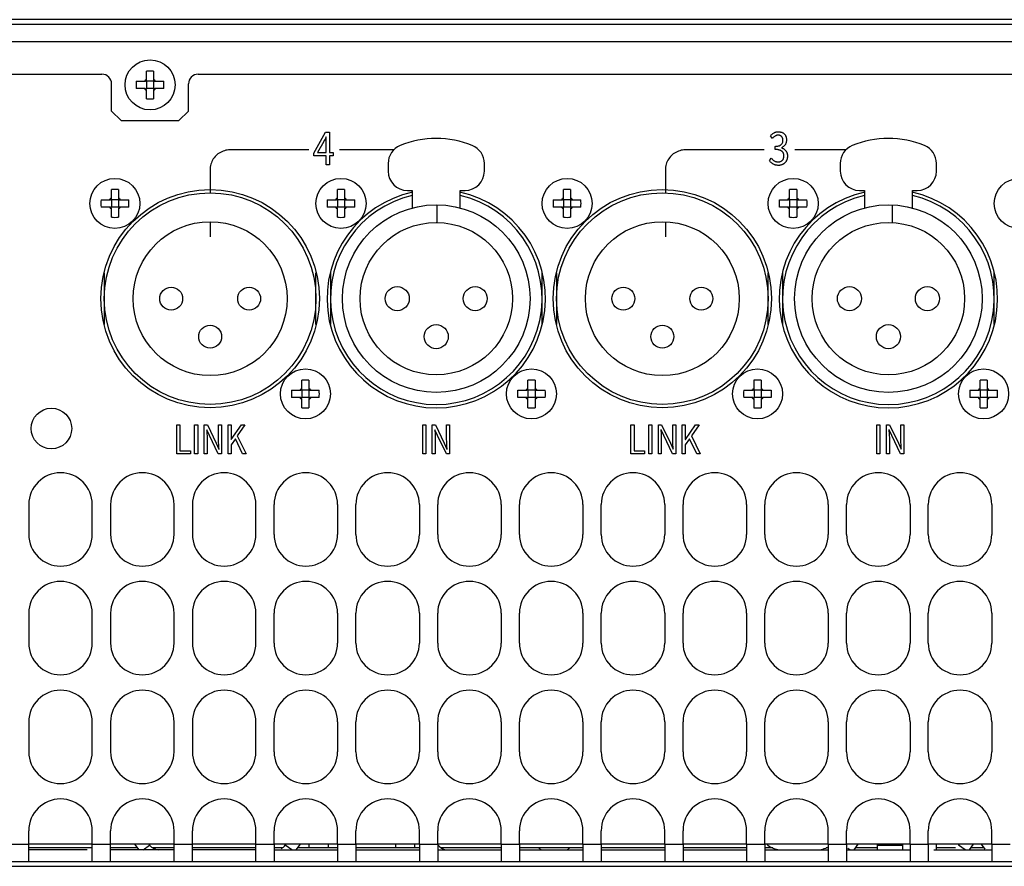
# Model space of a CAD drawing. Extents: x -177 to 772, y -373 to 635.
# Drawn here: x 86 to 189, y -373 to -285 of the extents above; entities that cross this region are included whole.
import ezdxf

# ---------------------------------------------------------------- set-up
doc = ezdxf.new("R2010")
doc.units = 0
doc.header["$LTSCALE"] = 32.67
doc.layers.get('0').update_dxf_attribs({"linetype": 'CONTINUOUS'})
doc.layers.add('02___PRT_ALL_AXES', color=7, linetype='CONTINUOUS')

msp = doc.modelspace()

# ---------------------------------------------------------------- linework, layer by layer
at = {"linetype": 'CONTINUOUS'}
for p, q in [((359.04, -284.68), (-114.97, -284.68)), ((335.88, -285.18), (-91.82, -285.18)), ((336.48, -286.98), (-92.42, -286.98)), ((-29.97, -290.35), (95.03, -290.35)), ((99.66, -290.97), (99.66, -290.03)), ((100.4, -290.03), (100.4, -290.97)), ((105.03, -290.35), (274.03, -290.35)), ((96.03, -294.18), (96.03, -291.35)), ((98.6, -291.09), (99.54, -291.09)), ((99.54, -291.09), (99.66, -290.97)), ((99.66, -291.09), (99.6, -291.03)), ((99.66, -291.09), (99.66, -291.84)), ((100.4, -291.09), (99.66, -291.09)), ((100.4, -290.97), (100.53, -291.09)), ((100.4, -291.09), (100.47, -291.03)), ((100.4, -291.09), (100.4, -291.84)), ((100.53, -291.09), (101.46, -291.09)), ((104.03, -294.18), (104.03, -291.35)), ((99.54, -291.84), (98.6, -291.84)), ((99.66, -291.96), (99.54, -291.84)), ((99.66, -291.84), (99.6, -291.9)), ((100.4, -291.84), (99.66, -291.84)), ((99.66, -292.9), (99.66, -291.96)), ((100.53, -291.84), (100.4, -291.96)), ((100.4, -291.84), (100.47, -291.9)), ((100.4, -291.96), (100.4, -292.9)), ((101.46, -291.84), (100.53, -291.84)), ((96.03, -294.18), (97.03, -295.18)), ((103.03, -295.18), (104.03, -294.18)), ((97.03, -295.18), (103.03, -295.18)), ((117.05, -298.55), (118.26, -296.39)), ((118.26, -296.39), (118.67, -296.39)), ((118.67, -296.39), (118.67, -298.49)), ((164.52, -296.75), (164.56, -296.71)), ((164.72, -297.03), (164.52, -296.75)), ((164.56, -296.71), (164.61, -296.66)), ((164.61, -296.66), (164.66, -296.61)), ((164.66, -296.61), (164.72, -296.56)), ((164.72, -296.56), (164.77, -296.52)), ((164.77, -296.52), (164.83, -296.48)), ((164.83, -296.48), (164.89, -296.45)), ((164.89, -296.45), (164.93, -296.42)), ((164.93, -296.42), (164.95, -296.41)), ((164.95, -296.41), (164.98, -296.4)), ((165, -296.78), (164.95, -296.81)), ((164.98, -296.4), (165.02, -296.38)), ((165.04, -296.75), (165, -296.78)), ((165.02, -296.38), (165.07, -296.37)), ((165.07, -296.74), (165.04, -296.75)), ((165.07, -296.37), (165.12, -296.35)), ((165.11, -296.72), (165.07, -296.74)), ((165.14, -296.71), (165.11, -296.72)), ((165.12, -296.35), (165.17, -296.34)), ((165.16, -296.71), (165.14, -296.71)), ((165.2, -296.7), (165.16, -296.71)), ((165.17, -296.34), (165.23, -296.33)), ((165.24, -296.69), (165.2, -296.7)), ((165.23, -296.33), (165.28, -296.33)), ((165.28, -296.68), (165.24, -296.69)), ((165.28, -296.33), (165.34, -296.33)), ((165.32, -296.68), (165.28, -296.68)), ((165.33, -296.68), (165.32, -296.68)), ((165.38, -296.68), (165.33, -296.68)), ((165.34, -296.33), (165.36, -296.33)), ((165.36, -296.33), (165.42, -296.33)), ((165.42, -296.69), (165.38, -296.68)), ((165.42, -296.33), (165.47, -296.34)), ((165.46, -296.7), (165.42, -296.69)), ((165.5, -296.71), (165.46, -296.7)), ((165.47, -296.34), (165.53, -296.34)), ((165.53, -296.72), (165.5, -296.71)), ((165.53, -296.34), (165.58, -296.36)), ((165.57, -296.74), (165.53, -296.72)), ((165.6, -296.75), (165.57, -296.74)), ((165.58, -296.36), (165.63, -296.37)), ((165.61, -296.76), (165.6, -296.75)), ((165.63, -296.78), (165.61, -296.76)), ((165.63, -296.37), (165.68, -296.39)), ((165.66, -296.8), (165.63, -296.78)), ((165.68, -296.83), (165.66, -296.8)), ((165.68, -296.39), (165.7, -296.39)), ((165.7, -296.39), (165.75, -296.41)), ((165.75, -296.41), (165.79, -296.44)), ((165.79, -296.44), (165.84, -296.46)), ((165.84, -296.46), (165.88, -296.49)), ((165.88, -296.49), (165.91, -296.52)), ((165.91, -296.52), (165.95, -296.55)), ((165.95, -296.55), (165.98, -296.59)), ((165.98, -296.59), (166.01, -296.62)), ((166.01, -296.62), (166.04, -296.66)), ((166.04, -296.66), (166.07, -296.7)), ((166.07, -296.7), (166.09, -296.74)), ((166.09, -296.74), (166.11, -296.79)), ((166.11, -296.79), (166.13, -296.82)), ((118.1, -297.33), (117.43, -298.49)), ((118.14, -297.24), (118.1, -297.33)), ((118.22, -297.09), (118.14, -297.24)), ((118.26, -297.02), (118.22, -297.09)), ((118.29, -296.93), (118.26, -297.02)), ((118.33, -296.86), (118.29, -296.93)), ((118.35, -296.86), (118.33, -296.86)), ((118.33, -297.18), (118.34, -297.09)), ((118.33, -297.3), (118.33, -297.18)), ((118.33, -297.41), (118.33, -297.3)), ((118.33, -297.51), (118.33, -297.41)), ((118.33, -298.49), (118.33, -297.51)), ((118.34, -296.96), (118.35, -296.86)), ((118.34, -297.09), (118.34, -296.96)), ((164.76, -296.98), (164.72, -297.03)), ((164.72, -297.03), (164.72, -297.03)), ((164.81, -296.93), (164.76, -296.98)), ((164.85, -296.89), (164.81, -296.93)), ((164.9, -296.85), (164.85, -296.89)), ((164.95, -296.81), (164.9, -296.85)), ((165.29, -297.82), (165.34, -297.81)), ((165.34, -297.81), (165.39, -297.8)), ((165.39, -297.8), (165.4, -297.8)), ((165.4, -297.8), (165.45, -297.78)), ((165.45, -297.78), (165.49, -297.76)), ((165.49, -297.76), (165.54, -297.74)), ((165.54, -297.74), (165.57, -297.72)), ((165.57, -297.72), (165.61, -297.69)), ((165.61, -297.69), (165.64, -297.67)), ((165.64, -297.67), (165.65, -297.66)), ((165.65, -297.66), (165.68, -297.63)), ((165.71, -296.85), (165.68, -296.83)), ((165.68, -297.63), (165.7, -297.6)), ((165.7, -297.6), (165.72, -297.57)), ((165.73, -296.88), (165.71, -296.85)), ((165.72, -297.57), (165.73, -297.55)), ((165.75, -296.92), (165.73, -296.88)), ((165.73, -297.55), (165.74, -297.54)), ((165.74, -297.54), (165.76, -297.5)), ((165.77, -296.95), (165.75, -296.92)), ((165.76, -297.5), (165.78, -297.47)), ((165.78, -296.99), (165.77, -296.95)), ((165.79, -297.03), (165.78, -296.99)), ((165.78, -297.47), (165.79, -297.42)), ((165.8, -297.07), (165.79, -297.03)), ((165.79, -297.42), (165.8, -297.37)), ((165.81, -297.12), (165.8, -297.07)), ((165.8, -297.37), (165.81, -297.33)), ((165.81, -297.17), (165.81, -297.12)), ((165.82, -297.22), (165.81, -297.17)), ((165.81, -297.28), (165.82, -297.23)), ((165.81, -297.33), (165.81, -297.28)), ((165.82, -297.23), (165.82, -297.22)), ((165.94, -297.81), (165.9, -297.85)), ((165.98, -297.77), (165.94, -297.81)), ((166.01, -297.73), (165.98, -297.77)), ((166.05, -297.69), (166.01, -297.73)), ((166.07, -297.65), (166.05, -297.69)), ((166.1, -297.61), (166.07, -297.65)), ((166.12, -297.57), (166.1, -297.61)), ((166.13, -297.52), (166.12, -297.57)), ((166.13, -296.82), (166.14, -296.87)), ((166.15, -297.48), (166.13, -297.52)), ((166.14, -296.87), (166.16, -296.92)), ((166.16, -297.43), (166.15, -297.48)), ((166.16, -296.92), (166.17, -296.97)), ((166.17, -297.38), (166.16, -297.43)), ((166.17, -296.97), (166.18, -297.02)), ((166.18, -297.32), (166.17, -297.38)), ((166.18, -297.02), (166.19, -297.08)), ((166.19, -297.26), (166.18, -297.32)), ((166.19, -297.08), (166.19, -297.14)), ((166.19, -297.14), (166.19, -297.18)), ((166.19, -297.18), (166.19, -297.2)), ((166.19, -297.2), (166.19, -297.26)), ((106.9, -298.81), (106.79, -298.92)), ((106.98, -298.74), (106.9, -298.81)), ((107.09, -298.64), (106.98, -298.74)), ((107.22, -298.55), (107.09, -298.64)), ((107.35, -298.48), (107.22, -298.55)), ((107.48, -298.41), (107.35, -298.48)), ((107.62, -298.35), (107.48, -298.41)), ((107.76, -298.3), (107.62, -298.35)), ((107.91, -298.26), (107.76, -298.3)), ((108.05, -298.24), (107.91, -298.26)), ((108.2, -298.22), (108.05, -298.24)), ((108.36, -298.22), (108.2, -298.22)), ((116.55, -298.22), (108.36, -298.22)), ((117.05, -298.84), (117.05, -298.55)), ((118.33, -298.84), (117.05, -298.84)), ((117.43, -298.49), (118.33, -298.49)), ((118.33, -299.77), (118.33, -298.84)), ((118.67, -298.49), (119.06, -298.49)), ((118.67, -298.84), (118.67, -299.77)), ((119.06, -298.84), (118.67, -298.84)), ((119.06, -298.49), (119.06, -298.84)), ((125.36, -298.22), (119.71, -298.22)), ((154.23, -298.81), (154.12, -298.92)), ((154.31, -298.74), (154.23, -298.81)), ((154.42, -298.64), (154.31, -298.74)), ((154.55, -298.55), (154.42, -298.64)), ((154.68, -298.48), (154.55, -298.55)), ((154.81, -298.41), (154.68, -298.48)), ((154.95, -298.35), (154.81, -298.41)), ((155.09, -298.3), (154.95, -298.35)), ((155.24, -298.26), (155.09, -298.3)), ((155.38, -298.24), (155.24, -298.26)), ((155.53, -298.22), (155.38, -298.24)), ((155.68, -298.22), (155.53, -298.22)), ((163.88, -298.22), (155.68, -298.22)), ((165.01, -297.85), (165.09, -297.84)), ((165.01, -298.18), (165.01, -297.85)), ((165.01, -297.85), (165.01, -297.85)), ((165.01, -298.18), (165.01, -298.18)), ((165.1, -298.18), (165.01, -298.18)), ((165.09, -297.84), (165.16, -297.84)), ((165.18, -298.19), (165.1, -298.18)), ((165.16, -297.84), (165.23, -297.83)), ((165.25, -298.19), (165.18, -298.19)), ((165.23, -297.83), (165.29, -297.82)), ((165.32, -298.2), (165.25, -298.19)), ((165.38, -298.21), (165.32, -298.2)), ((165.44, -298.23), (165.38, -298.21)), ((165.47, -298.24), (165.44, -298.23)), ((165.52, -298.25), (165.47, -298.24)), ((165.57, -298.27), (165.52, -298.25)), ((165.61, -298.29), (165.57, -298.27)), ((165.65, -298.32), (165.61, -298.29)), ((165.68, -298.34), (165.65, -298.32)), ((165.72, -297.97), (165.67, -297.99)), ((165.67, -297.99), (165.67, -298.01)), ((165.67, -298.01), (165.72, -298.03)), ((165.72, -298.36), (165.68, -298.34)), ((165.77, -297.94), (165.72, -297.97)), ((165.72, -298.03), (165.77, -298.04)), ((165.74, -298.38), (165.72, -298.36)), ((165.77, -298.41), (165.74, -298.38)), ((165.81, -297.91), (165.77, -297.94)), ((165.77, -298.04), (165.82, -298.07)), ((165.79, -298.44), (165.77, -298.41)), ((165.82, -298.47), (165.79, -298.44)), ((165.86, -297.88), (165.81, -297.91)), ((165.82, -298.07), (165.87, -298.09)), ((165.84, -298.51), (165.82, -298.47)), ((165.86, -298.54), (165.84, -298.51)), ((165.9, -297.85), (165.86, -297.88)), ((165.87, -298.58), (165.86, -298.54)), ((165.87, -298.09), (165.91, -298.12)), ((165.89, -298.62), (165.87, -298.58)), ((165.9, -298.67), (165.89, -298.62)), ((165.91, -298.72), (165.9, -298.67)), ((165.91, -298.12), (165.95, -298.15)), ((165.91, -298.77), (165.91, -298.72)), ((165.92, -298.82), (165.91, -298.77)), ((165.92, -298.85), (165.92, -298.82)), ((165.95, -298.15), (165.99, -298.18)), ((165.99, -298.18), (166.03, -298.21)), ((166.03, -298.21), (166.06, -298.25)), ((166.06, -298.25), (166.1, -298.28)), ((166.1, -298.28), (166.11, -298.3)), ((166.11, -298.3), (166.14, -298.34)), ((166.14, -298.34), (166.16, -298.38)), ((166.16, -298.38), (166.19, -298.42)), ((166.19, -298.42), (166.21, -298.47)), ((166.21, -298.47), (166.23, -298.52)), ((166.23, -298.52), (166.24, -298.55)), ((166.24, -298.55), (166.26, -298.6)), ((166.26, -298.6), (166.27, -298.65)), ((166.27, -298.65), (166.28, -298.71)), ((166.28, -298.71), (166.28, -298.76)), ((166.28, -298.76), (166.29, -298.82)), ((166.29, -298.82), (166.29, -298.87)), ((172.36, -298.22), (167.04, -298.22)), ((106.32, -299.85), (106.29, -300)), ((106.36, -299.71), (106.32, -299.85)), ((106.41, -299.56), (106.36, -299.71)), ((106.46, -299.42), (106.41, -299.56)), ((106.53, -299.29), (106.46, -299.42)), ((106.61, -299.16), (106.53, -299.29)), ((106.7, -299.04), (106.61, -299.16)), ((106.79, -298.92), (106.7, -299.04)), ((118.67, -299.77), (118.33, -299.77)), ((124.78, -299.62), (124.78, -300.43)), ((134.78, -300.43), (134.78, -299.62)), ((153.65, -299.85), (153.62, -300)), ((153.69, -299.71), (153.65, -299.85)), ((153.73, -299.56), (153.69, -299.71)), ((153.79, -299.42), (153.73, -299.56)), ((153.86, -299.29), (153.79, -299.42)), ((153.94, -299.16), (153.86, -299.29)), ((154.03, -299.04), (153.94, -299.16)), ((154.12, -298.92), (154.03, -299.04)), ((164.41, -299.35), (164.6, -299.07)), ((164.45, -299.4), (164.41, -299.35)), ((164.5, -299.45), (164.45, -299.4)), ((164.54, -299.5), (164.5, -299.45)), ((164.58, -299.53), (164.54, -299.5)), ((164.62, -299.57), (164.58, -299.53)), ((164.6, -299.07), (164.65, -299.12)), ((164.67, -299.61), (164.62, -299.57)), ((164.65, -299.12), (164.69, -299.17)), ((164.72, -299.64), (164.67, -299.61)), ((164.69, -299.17), (164.74, -299.22)), ((164.77, -299.68), (164.72, -299.64)), ((164.74, -299.22), (164.8, -299.27)), ((164.79, -299.69), (164.77, -299.68)), ((164.84, -299.71), (164.79, -299.69)), ((164.8, -299.27), (164.85, -299.31)), ((164.89, -299.74), (164.84, -299.71)), ((164.85, -299.31), (164.9, -299.35)), ((164.94, -299.76), (164.89, -299.74)), ((164.9, -299.35), (164.92, -299.36)), ((164.92, -299.36), (164.94, -299.37)), ((164.94, -299.37), (164.98, -299.39)), ((165, -299.78), (164.94, -299.76)), ((164.98, -299.39), (165.02, -299.41)), ((165.04, -299.79), (165, -299.78)), ((165.02, -299.41), (165.06, -299.43)), ((165.09, -299.8), (165.04, -299.79)), ((165.06, -299.43), (165.11, -299.44)), ((165.15, -299.82), (165.09, -299.8)), ((165.11, -299.44), (165.15, -299.45)), ((165.15, -299.45), (165.2, -299.46)), ((165.21, -299.82), (165.15, -299.82)), ((165.2, -299.46), (165.25, -299.47)), ((165.27, -299.83), (165.21, -299.82)), ((165.25, -299.47), (165.31, -299.47)), ((165.34, -299.83), (165.27, -299.83)), ((165.31, -299.47), (165.33, -299.47)), ((165.33, -299.47), (165.37, -299.47)), ((165.35, -299.83), (165.34, -299.83)), ((165.39, -299.83), (165.35, -299.83)), ((165.37, -299.47), (165.42, -299.47)), ((165.45, -299.83), (165.39, -299.83)), ((165.42, -299.47), (165.46, -299.46)), ((165.5, -299.82), (165.45, -299.83)), ((165.46, -299.46), (165.5, -299.45)), ((165.5, -299.45), (165.54, -299.44)), ((165.56, -299.81), (165.5, -299.82)), ((165.54, -299.44), (165.58, -299.42)), ((165.61, -299.8), (165.56, -299.81)), ((165.58, -299.42), (165.62, -299.4)), ((165.67, -299.78), (165.61, -299.8)), ((165.62, -299.4), (165.64, -299.39)), ((165.64, -299.39), (165.65, -299.38)), ((165.65, -299.38), (165.69, -299.36)), ((165.72, -299.76), (165.67, -299.78)), ((165.69, -299.36), (165.72, -299.33)), ((165.72, -299.33), (165.75, -299.3)), ((165.75, -299.75), (165.72, -299.76)), ((165.75, -299.3), (165.78, -299.27)), ((165.8, -299.73), (165.75, -299.75)), ((165.78, -299.27), (165.81, -299.24)), ((165.85, -299.7), (165.8, -299.73)), ((165.81, -299.24), (165.83, -299.21)), ((165.83, -299.21), (165.85, -299.17)), ((165.85, -299.17), (165.87, -299.13)), ((165.89, -299.67), (165.85, -299.7)), ((165.87, -299.13), (165.88, -299.09)), ((165.88, -299.09), (165.89, -299.05)), ((165.89, -299.05), (165.9, -299.01)), ((165.91, -299.66), (165.89, -299.67)), ((165.9, -299.01), (165.91, -298.96)), ((165.91, -298.96), (165.92, -298.91)), ((165.93, -299.64), (165.91, -299.66)), ((165.92, -298.85), (165.92, -298.85)), ((165.92, -298.91), (165.92, -298.85)), ((165.97, -299.61), (165.93, -299.64)), ((166.01, -299.57), (165.97, -299.61)), ((166.05, -299.54), (166.01, -299.57)), ((166.08, -299.5), (166.05, -299.54)), ((166.11, -299.46), (166.08, -299.5)), ((166.14, -299.41), (166.11, -299.46)), ((166.17, -299.37), (166.14, -299.41)), ((166.19, -299.32), (166.17, -299.37)), ((166.21, -299.27), (166.19, -299.32)), ((166.23, -299.22), (166.21, -299.27)), ((166.25, -299.17), (166.23, -299.22)), ((166.26, -299.11), (166.25, -299.17)), ((166.27, -299.06), (166.26, -299.11)), ((166.28, -299), (166.27, -299.06)), ((166.29, -298.94), (166.28, -299)), ((166.29, -298.87), (166.29, -298.87)), ((166.29, -298.87), (166.29, -298.94)), ((171.78, -299.62), (171.78, -300.43)), ((181.78, -300.43), (181.78, -299.62)), ((106.28, -300.15), (106.27, -300.3)), ((106.27, -300.3), (106.27, -302.68)), ((106.29, -300), (106.28, -300.15)), ((153.61, -300.15), (153.6, -300.3)), ((153.6, -300.3), (153.6, -302.7)), ((153.62, -300), (153.61, -300.15)), ((96.01, -303.29), (96.01, -302.35)), ((96.75, -302.35), (96.75, -303.29)), ((119.51, -303.29), (119.51, -302.35)), ((120.25, -302.35), (120.25, -303.29)), ((126.78, -302.43), (127.28, -302.43)), ((127.28, -302.43), (127.28, -304.26)), ((132.28, -304.26), (132.28, -302.43)), ((132.28, -302.43), (132.78, -302.43)), ((143.01, -303.29), (143.01, -302.35)), ((143.75, -302.35), (143.75, -303.29)), ((166.51, -303.29), (166.51, -302.35)), ((167.25, -302.35), (167.25, -303.29)), ((173.78, -302.43), (174.28, -302.43)), ((174.28, -302.43), (174.28, -304.26)), ((179.28, -302.43), (179.78, -302.43)), ((179.28, -304.26), (179.28, -302.43)), ((94.95, -303.41), (95.89, -303.41)), ((95.89, -303.41), (96.01, -303.29)), ((96.01, -303.41), (95.95, -303.35)), ((96.01, -303.41), (96.01, -304.16)), ((96.75, -303.41), (96.01, -303.41)), ((96.75, -303.29), (96.88, -303.41)), ((96.75, -303.41), (96.82, -303.35)), ((96.75, -303.41), (96.75, -304.16)), ((96.88, -303.41), (97.81, -303.41)), ((118.45, -303.41), (119.39, -303.41)), ((119.39, -303.41), (119.51, -303.29)), ((119.51, -303.41), (119.45, -303.35)), ((119.51, -303.41), (119.51, -304.16)), ((120.25, -303.41), (119.51, -303.41)), ((120.25, -303.29), (120.38, -303.41)), ((120.25, -303.41), (120.32, -303.35)), ((120.25, -303.41), (120.25, -304.16)), ((120.38, -303.41), (121.31, -303.41)), ((129.86, -305.76), (129.86, -303.94)), ((141.95, -303.41), (142.89, -303.41)), ((142.89, -303.41), (143.01, -303.29)), ((143.01, -303.41), (142.95, -303.35)), ((143.01, -303.41), (143.01, -304.16)), ((143.75, -303.41), (143.01, -303.41)), ((143.75, -303.29), (143.88, -303.41)), ((143.75, -303.41), (143.82, -303.35)), ((143.75, -303.41), (143.75, -304.16)), ((143.88, -303.41), (144.81, -303.41)), ((165.45, -303.41), (166.39, -303.41)), ((166.39, -303.41), (166.51, -303.29)), ((166.51, -303.41), (166.45, -303.35)), ((167.25, -303.41), (166.51, -303.41)), ((166.51, -303.41), (166.51, -304.16)), ((167.25, -303.29), (167.38, -303.41)), ((167.25, -303.41), (167.32, -303.35)), ((167.25, -303.41), (167.25, -304.16)), ((167.38, -303.41), (168.31, -303.41)), ((177.19, -305.78), (177.19, -303.95)), ((95.89, -304.16), (94.95, -304.16)), ((96.01, -304.28), (95.89, -304.16)), ((96.01, -304.16), (95.95, -304.22)), ((96.75, -304.16), (96.01, -304.16)), ((96.01, -305.22), (96.01, -304.28)), ((96.88, -304.16), (96.75, -304.28)), ((96.75, -304.16), (96.82, -304.22)), ((96.75, -304.28), (96.75, -305.22)), ((97.81, -304.16), (96.88, -304.16)), ((119.39, -304.16), (118.45, -304.16)), ((119.51, -304.28), (119.39, -304.16)), ((119.51, -304.16), (119.45, -304.22)), ((120.25, -304.16), (119.51, -304.16)), ((119.51, -305.22), (119.51, -304.28)), ((120.38, -304.16), (120.25, -304.28)), ((120.25, -304.16), (120.32, -304.22)), ((120.25, -304.28), (120.25, -305.22)), ((121.31, -304.16), (120.38, -304.16)), ((142.89, -304.16), (141.95, -304.16)), ((143.01, -304.28), (142.89, -304.16)), ((143.01, -304.16), (142.95, -304.22)), ((143.75, -304.16), (143.01, -304.16)), ((143.01, -305.22), (143.01, -304.28)), ((143.88, -304.16), (143.75, -304.28)), ((143.75, -304.16), (143.82, -304.22)), ((143.75, -304.28), (143.75, -305.22)), ((144.81, -304.16), (143.88, -304.16)), ((166.39, -304.16), (165.45, -304.16)), ((166.51, -304.28), (166.39, -304.16)), ((166.51, -304.16), (166.45, -304.22)), ((167.25, -304.16), (166.51, -304.16)), ((166.51, -305.22), (166.51, -304.28)), ((167.38, -304.16), (167.25, -304.28)), ((167.25, -304.16), (167.32, -304.22)), ((167.25, -304.28), (167.25, -305.22)), ((168.31, -304.16), (167.38, -304.16)), ((106.27, -305.68), (106.27, -307.27)), ((153.6, -305.7), (153.6, -307.27)), ((95.28, -310.99), (95.28, -316.38)), ((117.28, -316.38), (117.28, -310.99)), ((118.78, -310.99), (118.78, -316.38)), ((140.78, -316.38), (140.78, -310.99)), ((142.28, -310.99), (142.28, -316.38)), ((164.28, -316.38), (164.28, -310.99)), ((165.78, -310.99), (165.78, -316.38)), ((187.78, -316.38), (187.78, -310.99)), ((115.81, -323.09), (115.81, -322.15)), ((116.55, -322.15), (116.55, -323.09)), ((139.31, -323.09), (139.31, -322.15)), ((140.05, -322.15), (140.05, -323.09)), ((162.81, -323.09), (162.81, -322.15)), ((163.55, -322.15), (163.55, -323.09)), ((186.31, -323.09), (186.31, -322.15)), ((187.05, -322.15), (187.05, -323.09)), ((114.75, -323.21), (115.69, -323.21)), ((115.69, -323.21), (115.81, -323.09)), ((115.81, -323.21), (115.75, -323.15)), ((115.81, -323.21), (115.81, -323.96)), ((116.55, -323.21), (115.81, -323.21)), ((116.55, -323.09), (116.68, -323.21)), ((116.55, -323.21), (116.62, -323.15)), ((116.55, -323.21), (116.55, -323.96)), ((116.68, -323.21), (117.61, -323.21)), ((138.25, -323.21), (139.19, -323.21)), ((139.19, -323.21), (139.31, -323.09)), ((139.31, -323.21), (139.25, -323.15)), ((140.05, -323.21), (139.31, -323.21)), ((139.31, -323.21), (139.31, -323.96)), ((140.05, -323.09), (140.18, -323.21)), ((140.05, -323.21), (140.12, -323.15)), ((140.05, -323.21), (140.05, -323.96)), ((140.18, -323.21), (141.11, -323.21)), ((161.75, -323.21), (162.69, -323.21)), ((162.69, -323.21), (162.81, -323.09)), ((162.81, -323.21), (162.75, -323.15)), ((163.55, -323.21), (162.81, -323.21)), ((162.81, -323.21), (162.81, -323.96)), ((163.55, -323.09), (163.68, -323.21)), ((163.55, -323.21), (163.62, -323.15)), ((163.55, -323.21), (163.55, -323.96)), ((163.68, -323.21), (164.61, -323.21)), ((185.25, -323.21), (186.19, -323.21)), ((186.19, -323.21), (186.31, -323.09)), ((186.31, -323.21), (186.25, -323.15)), ((187.05, -323.21), (186.31, -323.21)), ((186.31, -323.21), (186.31, -323.96)), ((187.05, -323.09), (187.18, -323.21)), ((187.05, -323.21), (187.12, -323.15)), ((187.05, -323.21), (187.05, -323.96)), ((187.18, -323.21), (188.11, -323.21)), ((115.69, -323.96), (114.75, -323.96)), ((115.81, -324.08), (115.69, -323.96)), ((115.81, -323.96), (115.75, -324.02)), ((116.55, -323.96), (115.81, -323.96)), ((115.81, -325.02), (115.81, -324.08)), ((116.68, -323.96), (116.55, -324.08)), ((116.55, -323.96), (116.62, -324.02)), ((116.55, -324.08), (116.55, -325.02)), ((117.61, -323.96), (116.68, -323.96)), ((139.19, -323.96), (138.25, -323.96)), ((139.31, -324.08), (139.19, -323.96)), ((139.31, -323.96), (139.25, -324.02)), ((140.05, -323.96), (139.31, -323.96)), ((139.31, -325.02), (139.31, -324.08)), ((140.18, -323.96), (140.05, -324.08)), ((140.05, -323.96), (140.12, -324.02)), ((140.05, -324.08), (140.05, -325.02)), ((141.11, -323.96), (140.18, -323.96)), ((162.69, -323.96), (161.75, -323.96)), ((162.81, -324.08), (162.69, -323.96)), ((162.81, -323.96), (162.75, -324.02)), ((163.55, -323.96), (162.81, -323.96)), ((162.81, -325.02), (162.81, -324.08)), ((163.68, -323.96), (163.55, -324.08)), ((163.55, -323.96), (163.62, -324.02)), ((163.55, -324.08), (163.55, -325.02)), ((164.61, -323.96), (163.68, -323.96)), ((186.19, -323.96), (185.25, -323.96)), ((186.31, -324.08), (186.19, -323.96)), ((186.31, -323.96), (186.25, -324.02)), ((187.05, -323.96), (186.31, -323.96)), ((186.31, -325.02), (186.31, -324.08)), ((187.18, -323.96), (187.05, -324.08)), ((187.05, -323.96), (187.12, -324.02)), ((187.05, -324.08), (187.05, -325.02)), ((188.11, -323.96), (187.18, -323.96)), ((102.8, -329.81), (102.8, -326.8)), ((102.8, -326.8), (103.13, -326.8)), ((103.13, -326.8), (103.13, -329.49)), ((104.66, -329.81), (104.66, -326.8)), ((104.66, -326.8), (104.99, -326.8)), ((104.99, -326.8), (104.99, -329.81)), ((105.66, -329.81), (105.66, -326.8)), ((105.66, -326.8), (105.99, -326.8)), ((105.92, -327.3), (105.95, -327.71)), ((105.94, -327.3), (105.92, -327.3)), ((106.21, -327.92), (105.94, -327.3)), ((105.99, -326.8), (106.91, -328.69)), ((107.16, -328.36), (107.16, -326.8)), ((107.16, -326.8), (107.46, -326.8)), ((107.46, -326.8), (107.46, -329.81)), ((108.14, -329.81), (108.14, -326.8)), ((108.14, -326.8), (108.46, -326.8)), ((108.46, -326.8), (108.46, -328.31)), ((108.47, -328.31), (109.53, -326.8)), ((109.89, -326.8), (109.1, -327.95)), ((109.53, -326.8), (109.89, -326.8)), ((128.37, -329.81), (128.37, -326.8)), ((128.37, -326.8), (128.69, -326.8)), ((128.69, -326.8), (128.69, -329.81)), ((129.37, -326.8), (129.7, -326.8)), ((129.37, -329.81), (129.37, -326.8)), ((129.65, -327.3), (129.63, -327.3)), ((129.63, -327.3), (129.63, -327.34)), ((129.63, -327.34), (129.66, -327.78)), ((129.92, -327.92), (129.65, -327.3)), ((129.7, -326.8), (130.62, -328.69)), ((130.86, -326.8), (131.17, -326.8)), ((130.86, -328.36), (130.86, -326.8)), ((131.17, -326.8), (131.17, -329.81)), ((150.01, -326.8), (150.34, -326.8)), ((150.01, -329.81), (150.01, -326.8)), ((150.34, -326.8), (150.34, -329.49)), ((151.87, -326.8), (152.2, -326.8)), ((151.87, -329.81), (151.87, -326.8)), ((152.2, -326.8), (152.2, -329.81)), ((152.87, -326.8), (153.2, -326.8)), ((152.87, -329.81), (152.87, -326.8)), ((153.15, -327.3), (153.13, -327.3)), ((153.13, -327.3), (153.16, -327.71)), ((153.42, -327.92), (153.15, -327.3)), ((153.2, -326.8), (154.12, -328.69)), ((154.37, -326.8), (154.67, -326.8)), ((154.37, -328.36), (154.37, -326.8)), ((154.67, -326.8), (154.67, -329.81)), ((155.35, -326.8), (155.67, -326.8)), ((155.35, -329.81), (155.35, -326.8)), ((155.67, -326.8), (155.67, -328.31)), ((155.68, -328.31), (156.74, -326.8)), ((157.1, -326.8), (156.31, -327.95)), ((156.74, -326.8), (157.1, -326.8)), ((175.58, -326.8), (175.9, -326.8)), ((175.58, -329.81), (175.58, -326.8)), ((175.9, -326.8), (175.9, -329.81)), ((176.57, -326.8), (176.91, -326.8)), ((176.57, -329.81), (176.57, -326.8)), ((176.86, -327.3), (176.84, -327.3)), ((176.84, -327.3), (176.84, -327.34)), ((176.84, -327.34), (176.87, -327.78)), ((177.13, -327.92), (176.86, -327.3)), ((176.91, -326.8), (177.83, -328.69)), ((178.07, -326.8), (178.38, -326.8)), ((178.07, -328.36), (178.07, -326.8)), ((178.38, -326.8), (178.38, -329.81)), ((105.95, -327.71), (105.95, -327.76)), ((105.95, -327.76), (105.96, -327.92)), ((105.96, -327.92), (105.96, -328.07)), ((105.96, -328.07), (105.96, -328.22)), ((105.96, -328.22), (105.96, -329.81)), ((107.13, -329.81), (106.21, -327.92)), ((107.16, -328.5), (107.16, -328.36)), ((107.16, -328.65), (107.16, -328.5)), ((108.9, -328.25), (108.46, -328.86)), ((108.46, -328.31), (108.47, -328.31)), ((109.65, -329.81), (108.9, -328.25)), ((109.1, -327.95), (110.01, -329.81)), ((129.66, -327.78), (129.67, -327.93)), ((129.67, -327.93), (129.67, -328.09)), ((129.67, -328.09), (129.67, -328.24)), ((129.67, -328.24), (129.67, -329.81)), ((130.84, -329.81), (129.92, -327.92)), ((130.87, -328.5), (130.86, -328.36)), ((130.87, -328.65), (130.87, -328.5)), ((153.16, -327.71), (153.16, -327.76)), ((153.16, -327.76), (153.17, -327.92)), ((153.17, -327.92), (153.17, -328.07)), ((153.17, -328.07), (153.17, -328.22)), ((153.17, -328.22), (153.17, -329.81)), ((154.34, -329.81), (153.42, -327.92)), ((154.37, -328.5), (154.37, -328.36)), ((154.37, -328.65), (154.37, -328.5)), ((156.11, -328.25), (155.67, -328.86)), ((155.67, -328.31), (155.68, -328.31)), ((156.86, -329.81), (156.11, -328.25)), ((156.31, -327.95), (157.22, -329.81)), ((176.87, -327.78), (176.87, -327.93)), ((176.87, -327.93), (176.88, -328.09)), ((176.88, -328.09), (176.88, -328.24)), ((176.88, -328.24), (176.88, -329.81)), ((178.05, -329.81), (177.13, -327.92)), ((178.08, -328.5), (178.07, -328.36)), ((178.08, -328.65), (178.08, -328.5)), ((103.13, -329.49), (104.23, -329.49)), ((104.23, -329.49), (104.23, -329.81)), ((106.91, -328.69), (107.18, -329.32)), ((107.17, -328.8), (107.16, -328.65)), ((107.19, -329.16), (107.17, -328.8)), ((107.18, -329.32), (107.2, -329.32)), ((107.2, -329.32), (107.19, -329.16)), ((108.46, -328.86), (108.46, -329.81)), ((130.62, -328.69), (130.89, -329.32)), ((130.88, -328.8), (130.87, -328.65)), ((130.89, -329), (130.88, -328.8)), ((130.91, -329.32), (130.89, -329)), ((130.89, -329.32), (130.91, -329.32)), ((150.34, -329.49), (151.44, -329.49)), ((151.44, -329.49), (151.44, -329.81)), ((154.12, -328.69), (154.39, -329.32)), ((154.38, -328.8), (154.37, -328.65)), ((154.4, -329.16), (154.38, -328.8)), ((154.39, -329.32), (154.41, -329.32)), ((154.41, -329.32), (154.4, -329.16)), ((155.67, -328.86), (155.67, -329.81)), ((177.83, -328.69), (178.1, -329.32)), ((178.09, -328.8), (178.08, -328.65)), ((178.1, -329), (178.09, -328.8)), ((178.12, -329.32), (178.1, -329)), ((178.1, -329.32), (178.12, -329.32)), ((104.23, -329.81), (102.8, -329.81)), ((104.99, -329.81), (104.66, -329.81)), ((105.96, -329.81), (105.66, -329.81)), ((107.46, -329.81), (107.13, -329.81)), ((108.46, -329.81), (108.14, -329.81)), ((110.01, -329.81), (109.65, -329.81)), ((128.69, -329.81), (128.37, -329.81)), ((129.67, -329.81), (129.37, -329.81)), ((131.17, -329.81), (130.84, -329.81)), ((151.44, -329.81), (150.01, -329.81)), ((152.2, -329.81), (151.87, -329.81)), ((153.17, -329.81), (152.87, -329.81)), ((154.67, -329.81), (154.34, -329.81)), ((155.67, -329.81), (155.35, -329.81)), ((157.22, -329.81), (156.86, -329.81)), ((175.9, -329.81), (175.58, -329.81)), ((176.88, -329.81), (176.57, -329.81)), ((178.38, -329.81), (178.05, -329.81)), ((87.43, -335.08), (87.43, -338.18)), ((94.03, -338.18), (94.03, -335.08)), ((95.93, -335.08), (95.93, -338.18)), ((102.53, -338.18), (102.53, -335.08)), ((104.43, -335.08), (104.43, -338.18)), ((111.03, -338.18), (111.03, -335.08)), ((87.43, -346.38), (87.43, -349.48)), ((94.03, -349.48), (94.03, -346.38)), ((95.93, -346.38), (95.93, -349.48)), ((102.53, -349.48), (102.53, -346.38)), ((104.43, -346.38), (104.43, -349.48)), ((111.03, -349.48), (111.03, -346.38)), ((87.43, -357.68), (87.43, -360.78)), ((94.03, -360.78), (94.03, -357.68)), ((95.93, -357.68), (95.93, -360.78)), ((102.53, -360.78), (102.53, -357.68)), ((104.43, -357.68), (104.43, -360.78)), ((111.03, -360.78), (111.03, -357.68)), ((87.43, -372.18), (87.43, -368.98)), ((94.03, -372.18), (94.03, -368.98)), ((95.93, -372.18), (95.93, -368.98)), ((102.53, -372.18), (102.53, -368.98)), ((104.43, -372.18), (104.43, -368.98)), ((111.03, -372.18), (111.03, -368.98)), ((85.53, -370.38), (87.43, -370.38)), ((94.03, -370.38), (87.43, -370.38)), ((94.03, -370.38), (95.93, -370.38)), ((102.53, -370.38), (95.93, -370.38)), ((102.53, -370.38), (104.43, -370.38)), ((111.03, -370.38), (104.43, -370.38)), ((111.03, -370.38), (112.93, -370.38)), ((119.53, -370.38), (112.93, -370.38)), ((112.93, -370.38), (112.93, -372.18)), ((114.16, -370.38), (114.08, -370.49)), ((115.64, -370.38), (115.2, -370.98)), ((116.53, -370.38), (116.53, -370.78)), ((118.53, -370.38), (118.53, -370.78)), ((119.53, -370.38), (121.43, -370.38)), ((119.53, -370.38), (119.53, -372.18)), ((128.03, -370.38), (121.43, -370.38)), ((121.43, -370.38), (121.43, -372.18)), ((125.53, -370.38), (125.53, -370.78)), ((127.53, -370.38), (127.53, -370.78)), ((128.03, -370.38), (129.93, -370.38)), ((128.03, -370.38), (128.03, -372.18)), ((136.53, -370.38), (129.93, -370.38)), ((129.93, -370.38), (129.93, -372.18)), ((136.53, -370.38), (138.43, -370.38)), ((136.53, -370.38), (136.53, -372.18)), ((145.03, -370.38), (138.43, -370.38)), ((138.43, -370.38), (138.43, -372.18)), ((145.03, -370.38), (146.93, -370.38)), ((145.03, -370.38), (145.03, -372.18)), ((153.53, -370.38), (146.93, -370.38)), ((146.93, -370.38), (146.93, -372.18)), ((153.53, -370.38), (155.43, -370.38)), ((153.53, -370.38), (153.53, -372.18)), ((162.03, -370.38), (155.43, -370.38)), ((155.43, -370.38), (155.43, -372.18)), ((162.03, -370.38), (163.93, -370.38)), ((162.03, -370.38), (162.03, -372.18)), ((170.53, -370.38), (163.93, -370.38)), ((163.93, -370.38), (163.93, -372.18)), ((170.53, -370.38), (172.43, -370.38)), ((170.53, -370.38), (170.53, -372.18)), ((179.03, -370.38), (172.43, -370.38)), ((172.43, -370.38), (172.43, -372.18)), ((178.28, -370.98), (178.28, -370.38)), ((179.03, -370.38), (180.93, -370.38)), ((179.03, -370.38), (179.03, -372.18)), ((187.53, -370.38), (180.93, -370.38)), ((180.93, -370.38), (180.93, -372.18)), ((181.78, -370.98), (181.78, -370.38)), ((187.53, -370.38), (189.43, -370.38)), ((187.53, -370.38), (187.53, -372.18)), ((94.03, -370.78), (87.43, -370.78)), ((93.48, -370.98), (87.43, -370.98)), ((98.72, -370.78), (95.93, -370.78)), ((102.53, -370.98), (95.93, -370.98)), ((102.53, -370.78), (100.3, -370.78)), ((111.03, -370.78), (104.43, -370.78)), ((111.03, -370.98), (104.43, -370.98)), ((113.77, -370.78), (112.93, -370.78)), ((114.76, -370.98), (114.08, -370.49)), ((119.53, -370.78), (115.35, -370.78)), ((128.03, -370.78), (121.43, -370.78)), ((136.53, -370.78), (130.3, -370.78)), ((145.03, -370.78), (138.43, -370.78)), ((153.53, -370.78), (146.93, -370.78)), ((162.03, -370.78), (155.43, -370.78)), ((164.78, -370.78), (163.93, -370.78)), ((170.53, -370.78), (170.31, -370.78)), ((175.63, -370.78), (173.35, -370.78)), ((183.77, -370.78), (181.78, -370.78)), ((186.72, -370.78), (185.35, -370.78)), ((-90.55, -372.19), (334.61, -372.19)), ((-89.92, -372.18), (112.93, -372.18)), ((119.53, -372.18), (121.43, -372.18)), ((128.03, -372.18), (129.93, -372.18)), ((136.53, -372.18), (138.43, -372.18)), ((145.03, -372.18), (146.93, -372.18)), ((153.53, -372.18), (155.43, -372.18)), ((162.03, -372.18), (163.93, -372.18)), ((170.53, -372.18), (172.43, -372.18)), ((179.03, -372.18), (180.93, -372.18)), ((187.53, -372.18), (189.43, -372.18)), ((-114.97, -372.68), (359.04, -372.68))]:
    msp.add_line(p, q, dxfattribs=at)
for centre, radius in [((106.28, -313.68), 11), ((153.28, -313.68), 11), ((129.78, -313.68), 9.75), ((176.78, -313.68), 9.75), ((106.28, -313.68), 8), ((129.78, -313.68), 7.92), ((153.28, -313.68), 8), ((176.78, -313.68), 7.92), ((102.23, -313.68), 1.19), ((110.33, -313.68), 1.19), ((125.73, -313.68), 1.25), ((133.83, -313.68), 1.25), ((149.23, -313.68), 1.19), ((157.33, -313.68), 1.19), ((172.73, -313.68), 1.25), ((180.83, -313.68), 1.25), ((106.28, -317.63), 1.19), ((129.78, -317.63), 1.25), ((153.28, -317.63), 1.19), ((176.78, -317.63), 1.25)]:
    msp.add_circle(centre, radius, dxfattribs=at)
for centre, radius, start, end in [((95.03, -291.35), 1, 0, 90), ((100.03, -295.84), 5.82, 86.3409, 93.6591), ((105.03, -291.35), 1, 90, 180), ((104.4, -291.46), 5.82, 176.3513, 180.0133), ((104.4, -291.47), 5.82, 179.9867, 183.6487), ((100.03, -291.46), 0.693, 122.3924, 147.6076), ((100.03, -291.46), 0.693, 32.3924, 57.6076), ((95.66, -291.46), 5.82, 359.9867, 3.6487), ((95.66, -291.47), 5.82, 356.3513, 0.0133), ((100.03, -291.46), 0.693, 212.3924, 237.6076), ((100.03, -291.46), 0.693, 302.3924, 327.6076), ((100.03, -287.09), 5.82, 266.3409, 273.6591), ((126.78, -299.62), 2, 112.0243, 180), ((129.78, -307.03), 10, 67.9757, 112.0243), ((132.78, -299.62), 2, 0, 67.9757), ((173.78, -299.62), 2, 112.0243, 180), ((176.78, -307.03), 10, 67.9757, 112.0243), ((179.78, -299.62), 2, 0, 67.9757), ((126.78, -300.43), 2, 180, 270), ((132.78, -300.43), 2, 270, 0), ((173.78, -300.43), 2, 180, 270), ((179.78, -300.43), 2, 270, 0), ((96.38, -308.16), 5.82, 86.3409, 93.6591), ((119.88, -308.16), 5.82, 86.3409, 93.6591), ((143.38, -308.16), 5.82, 86.3409, 93.6591), ((166.88, -308.16), 5.82, 86.3409, 93.6591), ((100.75, -303.78), 5.82, 176.3513, 180.0133), ((100.75, -303.79), 5.82, 179.9867, 183.6487), ((96.38, -303.78), 0.693, 122.3924, 147.6076), ((96.38, -303.78), 0.693, 32.3924, 57.6076), ((92.01, -303.78), 5.82, 359.9867, 3.6487), ((92.01, -303.79), 5.82, 356.3513, 0.0133), ((124.25, -303.78), 5.82, 176.3513, 180.0133), ((124.25, -303.79), 5.82, 179.9867, 183.6487), ((129.78, -313.68), 11, 103.1366, 76.8634), ((119.88, -303.78), 0.693, 122.3924, 147.6076), ((119.88, -303.78), 0.693, 32.3924, 57.6076), ((115.51, -303.78), 5.82, 359.9867, 3.6487), ((115.51, -303.79), 5.82, 356.3513, 0.0133), ((147.75, -303.78), 5.82, 176.3513, 180.0133), ((147.75, -303.79), 5.82, 179.9867, 183.6487), ((143.38, -303.78), 0.693, 122.3924, 147.6076), ((143.38, -303.78), 0.693, 32.3924, 57.6076), ((139.01, -303.78), 5.82, 359.9867, 3.6487), ((139.01, -303.79), 5.82, 356.3513, 0.0133), ((171.25, -303.78), 5.82, 176.3513, 180.0133), ((171.25, -303.79), 5.82, 179.9867, 183.6487), ((176.78, -313.68), 11, 103.1366, 76.8634), ((166.88, -303.78), 0.693, 122.3924, 147.6076), ((166.88, -303.78), 0.693, 32.3924, 57.6076), ((162.51, -303.78), 5.82, 359.9867, 3.6487), ((162.51, -303.79), 5.82, 356.3513, 0.0133), ((96.38, -303.78), 0.693, 212.3924, 237.6076), ((96.38, -303.78), 0.693, 302.3924, 327.6076), ((119.88, -303.78), 0.693, 212.3924, 237.6076), ((119.88, -303.78), 0.693, 302.3924, 327.6076), ((143.38, -303.78), 0.693, 212.3924, 237.6076), ((143.38, -303.78), 0.693, 302.3924, 327.6076), ((166.88, -303.78), 0.693, 212.3924, 237.6076), ((166.88, -303.78), 0.693, 302.3924, 327.6076), ((96.38, -299.41), 5.82, 266.3409, 273.6591), ((119.88, -299.41), 5.82, 266.3409, 273.6591), ((143.38, -299.41), 5.82, 266.3409, 273.6591), ((166.88, -299.41), 5.82, 266.3409, 273.6591), ((116.18, -327.96), 5.82, 86.3409, 93.6591), ((139.68, -327.96), 5.82, 86.3409, 93.6591), ((163.18, -327.96), 5.82, 86.3409, 93.6591), ((186.68, -327.96), 5.82, 86.3409, 93.6591), ((120.55, -323.58), 5.82, 176.3513, 180.0133), ((116.18, -323.58), 0.693, 122.3924, 147.6076), ((116.18, -323.58), 0.693, 32.3924, 57.6076), ((111.81, -323.58), 5.82, 359.9867, 3.6487), ((144.05, -323.58), 5.82, 176.3513, 180.0133), ((139.68, -323.58), 0.693, 122.3924, 147.6076), ((139.68, -323.58), 0.693, 32.3924, 57.6076), ((135.31, -323.58), 5.82, 359.9867, 3.6487), ((167.55, -323.58), 5.82, 176.3513, 180.0133), ((163.18, -323.58), 0.693, 122.3924, 147.6076), ((163.18, -323.58), 0.693, 32.3924, 57.6076), ((158.81, -323.58), 5.82, 359.9867, 3.6487), ((191.05, -323.58), 5.82, 176.3513, 180.0133), ((186.68, -323.58), 0.693, 122.3924, 147.6076), ((186.68, -323.58), 0.693, 32.3924, 57.6076), ((182.31, -323.58), 5.82, 359.9867, 3.6487), ((120.55, -323.59), 5.82, 179.9867, 183.6487), ((116.18, -323.58), 0.693, 212.3924, 237.6076), ((116.18, -323.58), 0.693, 302.3924, 327.6076), ((111.81, -323.59), 5.82, 356.3513, 0.0133), ((144.05, -323.59), 5.82, 179.9867, 183.6487), ((139.68, -323.58), 0.693, 212.3924, 237.6076), ((139.68, -323.58), 0.693, 302.3924, 327.6076), ((135.31, -323.59), 5.82, 356.3513, 0.0133), ((167.55, -323.59), 5.82, 179.9867, 183.6487), ((163.18, -323.58), 0.693, 212.3924, 237.6076), ((163.18, -323.58), 0.693, 302.3924, 327.6076), ((158.81, -323.59), 5.82, 356.3513, 0.0133), ((191.05, -323.59), 5.82, 179.9867, 183.6487), ((186.68, -323.58), 0.693, 212.3924, 237.6076), ((186.68, -323.58), 0.693, 302.3924, 327.6076), ((182.31, -323.59), 5.82, 356.3513, 0.0133), ((116.18, -319.21), 5.82, 266.3409, 273.6591), ((139.68, -319.21), 5.82, 266.3409, 273.6591), ((163.18, -319.21), 5.82, 266.3409, 273.6591), ((186.68, -319.21), 5.82, 266.3409, 273.6591), ((90.73, -335.08), 3.3, 0, 180), ((99.23, -335.08), 3.3, 0, 180), ((107.73, -335.08), 3.3, 0, 180), ((90.73, -338.18), 3.3, 180, 0), ((99.23, -338.18), 3.3, 180, 0), ((107.73, -338.18), 3.3, 180, 0), ((90.73, -346.38), 3.3, 0, 180), ((99.23, -346.38), 3.3, 0, 180), ((107.73, -346.38), 3.3, 0, 180), ((90.73, -349.48), 3.3, 180, 0), ((99.23, -349.48), 3.3, 180, 0), ((107.73, -349.48), 3.3, 180, 0), ((90.73, -357.68), 3.3, 0, 180), ((99.23, -357.68), 3.3, 0, 180), ((107.73, -357.68), 3.3, 0, 180), ((90.73, -360.78), 3.3, 180, 0), ((99.23, -360.78), 3.3, 180, 0), ((107.73, -360.78), 3.3, 180, 0), ((90.73, -368.98), 3.3, 0, 180), ((99.23, -368.98), 3.3, 0, 180), ((107.73, -368.98), 3.3, 0, 180), ((165.72, -368.58), 2.41, 228.8081, 242.9826), ((113.11, -369.78), 1.2, 297.0197, 324.0395), ((130.96, -369.78), 1.2, 215.9605, 260.8835), ((169.31, -368.57), 2.41, 277.8922, 293.3332), ((169.32, -368.59), 2.4, 293.3816, 300.472)]:
    msp.add_arc(centre, radius, start, end, dxfattribs=at)
msp.add_open_spline([(164.63, -370.72), (164.96, -370.89), (165.34, -370.98), (165.72, -370.98)], degree=3, dxfattribs=at)
at = {"layer": '02___PRT_ALL_AXES', "linetype": 'CONTINUOUS'}
for p, q in [((112.93, -338.18), (112.93, -335.08)), ((119.53, -335.08), (119.53, -338.18)), ((121.43, -338.18), (121.43, -335.08)), ((128.03, -335.08), (128.03, -338.18)), ((129.93, -338.18), (129.93, -335.08)), ((136.53, -335.08), (136.53, -338.18)), ((138.43, -338.18), (138.43, -335.08)), ((145.03, -335.08), (145.03, -338.18)), ((146.93, -338.18), (146.93, -335.08)), ((153.53, -335.08), (153.53, -338.18)), ((155.43, -338.18), (155.43, -335.08)), ((162.03, -335.08), (162.03, -338.18)), ((163.93, -338.18), (163.93, -335.08)), ((170.53, -335.08), (170.53, -338.18)), ((172.43, -338.18), (172.43, -335.08)), ((179.03, -335.08), (179.03, -338.18)), ((180.93, -338.18), (180.93, -335.08)), ((187.53, -335.08), (187.53, -338.18)), ((112.93, -349.48), (112.93, -346.38)), ((119.53, -346.38), (119.53, -349.48)), ((121.43, -349.48), (121.43, -346.38)), ((128.03, -346.38), (128.03, -349.48)), ((129.93, -349.48), (129.93, -346.38)), ((136.53, -346.38), (136.53, -349.48)), ((138.43, -349.48), (138.43, -346.38)), ((145.03, -346.38), (145.03, -349.48)), ((146.93, -349.48), (146.93, -346.38)), ((153.53, -346.38), (153.53, -349.48)), ((155.43, -349.48), (155.43, -346.38)), ((162.03, -346.38), (162.03, -349.48)), ((163.93, -349.48), (163.93, -346.38)), ((170.53, -346.38), (170.53, -349.48)), ((172.43, -349.48), (172.43, -346.38)), ((179.03, -346.38), (179.03, -349.48)), ((180.93, -349.48), (180.93, -346.38)), ((187.53, -346.38), (187.53, -349.48)), ((112.93, -360.78), (112.93, -357.68)), ((119.53, -357.68), (119.53, -360.78)), ((121.43, -360.78), (121.43, -357.68)), ((128.03, -357.68), (128.03, -360.78)), ((129.93, -360.78), (129.93, -357.68)), ((136.53, -357.68), (136.53, -360.78)), ((138.43, -360.78), (138.43, -357.68)), ((145.03, -357.68), (145.03, -360.78)), ((146.93, -360.78), (146.93, -357.68)), ((153.53, -357.68), (153.53, -360.78)), ((155.43, -360.78), (155.43, -357.68)), ((162.03, -357.68), (162.03, -360.78)), ((163.93, -360.78), (163.93, -357.68)), ((170.53, -357.68), (170.53, -360.78)), ((172.43, -360.78), (172.43, -357.68)), ((179.03, -357.68), (179.03, -360.78)), ((180.93, -360.78), (180.93, -357.68)), ((187.53, -357.68), (187.53, -360.78)), ((112.93, -370.38), (112.93, -368.98)), ((119.53, -370.38), (119.53, -368.98)), ((121.43, -370.38), (121.43, -368.98)), ((128.03, -370.38), (128.03, -368.98)), ((129.93, -370.38), (129.93, -368.98)), ((136.53, -370.38), (136.53, -368.98)), ((138.43, -370.38), (138.43, -368.98)), ((145.03, -370.38), (145.03, -368.98)), ((146.93, -370.38), (146.93, -368.98)), ((153.53, -370.38), (153.53, -368.98)), ((155.43, -370.38), (155.43, -368.98)), ((162.03, -370.38), (162.03, -368.98)), ((163.93, -370.38), (163.93, -368.98)), ((170.53, -370.38), (170.53, -368.98)), ((172.43, -370.38), (172.43, -368.98)), ((179.03, -370.38), (179.03, -368.98)), ((180.93, -370.38), (180.93, -368.98)), ((187.53, -370.38), (187.53, -368.98)), ((98.43, -370.38), (98.86, -370.98)), ((99.91, -370.38), (99.99, -370.49)), ((173.22, -370.96), (173.64, -370.38)), ((175.63, -370.98), (175.63, -370.38)), ((184.08, -370.49), (184.16, -370.38)), ((185.2, -370.98), (185.64, -370.38)), ((186.43, -370.38), (186.81, -370.91)), ((99.3, -370.98), (99.99, -370.49)), ((112.93, -370.98), (119.53, -370.98)), ((121.43, -370.98), (128.03, -370.98)), ((129.93, -370.98), (136.53, -370.98)), ((138.43, -370.98), (145.03, -370.98)), ((146.93, -370.98), (153.53, -370.98)), ((155.43, -370.98), (162.03, -370.98)), ((163.93, -370.98), (170.53, -370.98)), ((172.43, -370.98), (179.03, -370.98)), ((172.76, -370.98), (172.55, -370.83)), ((175.63, -370.49), (178.28, -370.49)), ((181.49, -370.98), (187.53, -370.98)), ((184.76, -370.98), (184.08, -370.49)), ((112.93, -372.18), (119.53, -372.18)), ((121.43, -372.18), (128.03, -372.18)), ((129.93, -372.18), (136.53, -372.18)), ((138.43, -372.18), (145.03, -372.18)), ((146.93, -372.18), (153.53, -372.18)), ((155.43, -372.18), (162.03, -372.18)), ((163.93, -372.18), (170.53, -372.18)), ((172.43, -372.18), (179.03, -372.18)), ((180.93, -372.18), (187.53, -372.18))]:
    msp.add_line(p, q, dxfattribs=at)
for centre, radius in [((100.03, -291.46), 2.6), ((96.38, -303.78), 2.6), ((119.88, -303.78), 2.6), ((143.38, -303.78), 2.6), ((166.88, -303.78), 2.6), ((190.38, -303.78), 2.6), ((106.28, -313.68), 11.35), ((153.28, -313.68), 11.35), ((116.18, -323.58), 2.6), ((139.68, -323.58), 2.6), ((163.18, -323.58), 2.6), ((186.68, -323.58), 2.6), ((89.78, -327.18), 2.11)]:
    msp.add_circle(centre, radius, dxfattribs=at)
for centre, radius, start, end in [((129.78, -313.68), 11.35, 102.5224, 77.4776), ((176.78, -313.68), 11.35, 102.5224, 77.4776), ((116.23, -335.08), 3.3, 0, 180), ((124.73, -335.08), 3.3, 0, 180), ((133.23, -335.08), 3.3, 0, 180), ((141.73, -335.08), 3.3, 0, 180), ((150.23, -335.08), 3.3, 0, 180), ((158.73, -335.08), 3.3, 0, 180), ((167.23, -335.08), 3.3, 0, 180), ((175.73, -335.08), 3.3, 0, 180), ((184.23, -335.08), 3.3, 0, 180), ((116.23, -338.18), 3.3, 180, 0), ((124.73, -338.18), 3.3, 180, 0), ((133.23, -338.18), 3.3, 180, 0), ((141.73, -338.18), 3.3, 180, 0), ((150.23, -338.18), 3.3, 180, 0), ((158.73, -338.18), 3.3, 180, 0), ((167.23, -338.18), 3.3, 180, 0), ((175.73, -338.18), 3.3, 180, 0), ((184.23, -338.18), 3.3, 180, 0), ((116.23, -346.38), 3.3, 0, 180), ((124.73, -346.38), 3.3, 0, 180), ((133.23, -346.38), 3.3, 0, 180), ((141.73, -346.38), 3.3, 0, 180), ((150.23, -346.38), 3.3, 0, 180), ((158.73, -346.38), 3.3, 0, 180), ((167.23, -346.38), 3.3, 0, 180), ((175.73, -346.38), 3.3, 0, 180), ((184.23, -346.38), 3.3, 0, 180), ((116.23, -349.48), 3.3, 180, 0), ((124.73, -349.48), 3.3, 180, 0), ((133.23, -349.48), 3.3, 180, 0), ((141.73, -349.48), 3.3, 180, 0), ((150.23, -349.48), 3.3, 180, 0), ((158.73, -349.48), 3.3, 180, 0), ((167.23, -349.48), 3.3, 180, 0), ((175.73, -349.48), 3.3, 180, 0), ((184.23, -349.48), 3.3, 180, 0), ((116.23, -357.68), 3.3, 0, 180), ((124.73, -357.68), 3.3, 0, 180), ((133.23, -357.68), 3.3, 0, 180), ((141.73, -357.68), 3.3, 0, 180), ((150.23, -357.68), 3.3, 0, 180), ((158.73, -357.68), 3.3, 0, 180), ((167.23, -357.68), 3.3, 0, 180), ((175.73, -357.68), 3.3, 0, 180), ((184.23, -357.68), 3.3, 0, 180), ((116.23, -360.78), 3.3, 180, 0), ((124.73, -360.78), 3.3, 180, 0), ((133.23, -360.78), 3.3, 180, 0), ((141.73, -360.78), 3.3, 180, 0), ((150.23, -360.78), 3.3, 180, 0), ((158.73, -360.78), 3.3, 180, 0), ((167.23, -360.78), 3.3, 180, 0), ((175.73, -360.78), 3.3, 180, 0), ((184.23, -360.78), 3.3, 180, 0), ((116.23, -368.98), 3.3, 0, 180), ((124.73, -368.98), 3.3, 0, 180), ((133.23, -368.98), 3.3, 0, 180), ((141.73, -368.98), 3.3, 0, 180), ((150.23, -368.98), 3.3, 0, 180), ((158.73, -368.98), 3.3, 0, 180), ((167.23, -368.98), 3.3, 0, 180), ((175.73, -368.98), 3.3, 0, 180), ((184.23, -368.98), 3.3, 0, 180), ((100.96, -369.78), 1.2, 215.9605, 270), ((102.03, -368.85), 2.5, 230.6388, 237.0224), ((142.03, -368.85), 2.5, 230.6388, 238.5663), ((142.03, -368.85), 2.5, 301.4337, 309.3612)]:
    msp.add_arc(centre, radius, start, end, dxfattribs=at)

doc.saveas('drawing.dxf')
